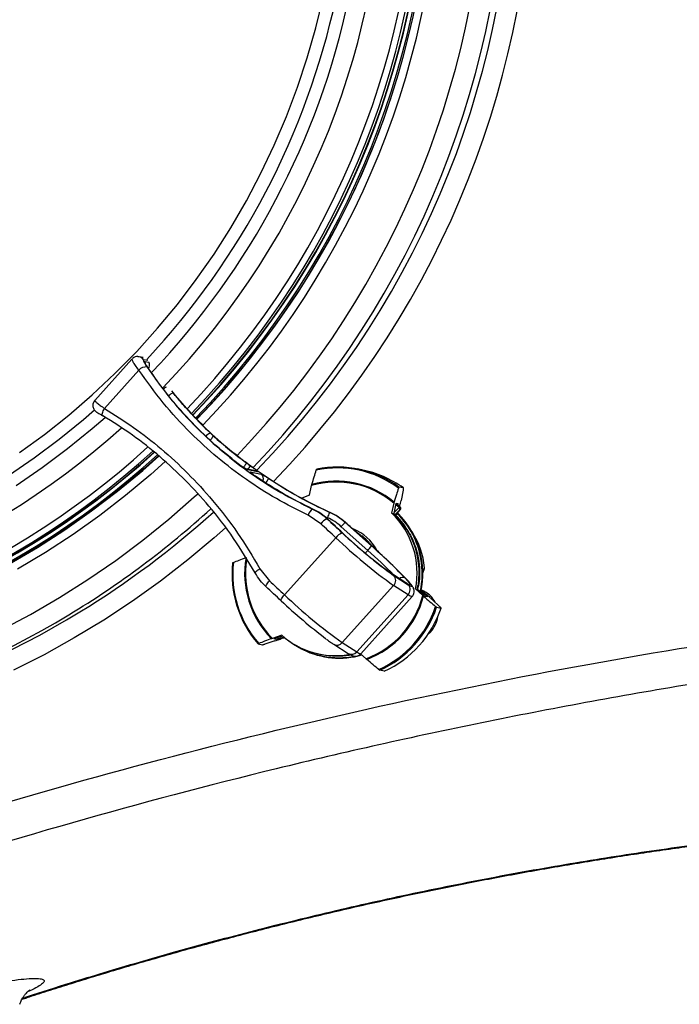
# Model space of a CAD drawing. Units: millimetres. Extents: x 1733 to 7698, y 471 to 4973.
# Drawn here: x 4372 to 4552, y 713 to 981 of the extents above; entities that cross this region are included whole.
import ezdxf

# ---------------------------------------------------------------- set-up
doc = ezdxf.new("R2010")
doc.units = ezdxf.units.MM

msp = doc.modelspace()

# ---------------------------------------------------------------- linework, layer by layer
at = {"color": 7, "linetype": 'Continuous', "lineweight": 25}
for p, q in [((4404.46, 889.2), (4404.41, 889.21)), ((4405.61, 888.98), (4404.46, 889.2)), ((4402.54, 888.55), (4392.41, 877.27)), ((4406.02, 887.91), (4407.11, 887.7)), ((4395.03, 875.1), (4404.43, 885.57)), ((4417.92, 874.59), (4417.64, 874.88)), ((4424.28, 868.12), (4422.14, 870.19)), ((4423.86, 868.4), (4424.71, 867.61)), ((4426.8, 865.86), (4424.28, 868.12)), ((4433.97, 860.15), (4433.42, 860.56)), ((4436.18, 858.06), (4433.5, 858.58)), ((4436.75, 857.82), (4434.08, 858.33)), ((4434.77, 857.78), (4437.73, 857.21)), ((4465.14, 858.36), (4463.9, 858.59)), ((4450.92, 851.46), (4451.5, 854.12)), ((4450.92, 851.46), (4448.82, 850.61)), ((4476.51, 853.4), (4475.28, 853.64)), ((4476.48, 852.85), (4475.86, 850.02)), ((4473.89, 849.24), (4473.31, 846.58)), ((4474.37, 848.72), (4473.88, 846.47)), ((4474.51, 849.1), (4475.55, 848.19)), ((4475.66, 848.21), (4474.54, 849.19)), ((4474.57, 849.26), (4475.09, 849.16)), ((4453.99, 843.65), (4450.52, 846)), ((4451.78, 847.66), (4451.87, 847.64)), ((4456.46, 846.76), (4456.55, 846.74)), ((4473.31, 846.58), (4473.88, 846.47)), ((4474.38, 846.29), (4474.85, 846.69)), ((4474.98, 846.77), (4475.05, 846.79)), ((4475.05, 846.44), (4474.99, 846.43)), ((4475.05, 846.79), (4475.7, 847.51)), ((4475.05, 846.79), (4475.7, 847.5)), ((4475.06, 846.43), (4475.05, 846.44)), ((4475.55, 848.19), (4475.66, 848.21)), ((4475.7, 847.5), (4475.58, 847.48)), ((4475.66, 848.21), (4475.67, 848.21)), ((4455.82, 844.97), (4455.73, 844.99)), ((4460.59, 844.06), (4467.82, 837.6)), ((4460.68, 844.04), (4460.59, 844.06)), ((4460.79, 843.95), (4460.68, 844.05)), ((4460.68, 844.04), (4460.68, 844.05)), ((4460.79, 843.94), (4460.68, 844.04)), ((4460.79, 843.94), (4460.79, 843.95)), ((4466.81, 836.4), (4459.57, 842.85)), ((4444.12, 824.26), (4458.1, 839.83)), ((4437.4, 831.39), (4440.01, 828.08)), ((4477.3, 827.49), (4473.38, 830.02)), ((4473.57, 829.87), (4473.38, 830.02)), ((4477.48, 827.34), (4473.57, 829.87)), ((4482.26, 831.66), (4482.25, 831.66)), ((4473.92, 829.53), (4477.84, 826.99)), ((4459.86, 811.24), (4473.84, 826.8)), ((4477.77, 824.27), (4473.84, 826.8)), ((4479.8, 825.88), (4481.78, 824.06)), ((4479.8, 825.88), (4480.37, 825.77)), ((4480.37, 825.77), (4482.04, 824.23)), ((4481.47, 825.25), (4482.73, 824.1)), ((4463.79, 808.7), (4477.77, 824.27)), ((4464.93, 808.22), (4478.91, 823.78)), ((4483.06, 823.73), (4482.54, 823.83)), ((4484.34, 822.96), (4486.46, 821.02)), ((4485.54, 820.9), (4486.77, 820.67)), ((4436.91, 810.91), (4438.14, 810.67)), ((4441.46, 811.71), (4438.74, 810.83)), ((4443.36, 813.23), (4440.81, 812.4)), ((4441.83, 812.13), (4441.31, 812.23)), ((4441.83, 812.13), (4441.61, 812.35)), ((4443.61, 813.02), (4441.76, 812.42)), ((4443.91, 812.76), (4442.44, 812.29)), ((4459.86, 811.24), (4463.79, 808.7)), ((4449.08, 809.35), (4449.13, 809.32)), ((4457.52, 810.8), (4461.45, 808.26)), ((4466.32, 806.84), (4464.85, 808.18)), ((4453.8, 808.09), (4454.36, 807.98)), ((4464.43, 807.8), (4465.08, 807.98)), ((4471.31, 803.45), (4470.08, 803.68))]:
    msp.add_line(p, q, dxfattribs=at)
at = {"color": 8, "linetype": 'Continuous', "lineweight": 25}
for p, q in [((4406.88, 888.14), (4405.72, 888.36)), ((4407.11, 887.7), (4407.23, 887.62)), ((4413.33, 879.9), (4413.77, 879.35)), ((4475.34, 848.04), (4474.44, 848.83)), ((4475.58, 847.48), (4474.17, 846.11)), ((4475.05, 846.79), (4475.05, 846.79)), ((4475.7, 847.5), (4475.7, 847.51)), ((4466.13, 835.64), (4466.81, 836.4)), ((4481.82, 830.85), (4482.02, 830.85)), ((4481.88, 830.47), (4481.83, 830.47)), ((4481.83, 830.42), (4481.88, 830.47)), ((4473.84, 829.57), (4473.92, 829.53)), ((4477.48, 827.34), (4477.3, 827.49)), ((4480.23, 825.7), (4480.46, 826.83)), ((4481.47, 825.25), (4481.38, 824.84)), ((4482.66, 823.84), (4482.73, 824.1)), ((4483.86, 814.1), (4483.1, 813.33)), ((4483.86, 814.1), (4483.71, 814.25)), ((4442.18, 812.55), (4442.44, 812.29))]:
    msp.add_line(p, q, dxfattribs=at)
at = {"color": 7, "linetype": 'Continuous', "lineweight": 25, "flags": 128}
for points in [[(4371.86, 863.04), (4378.7, 868.02), (4385.33, 873.28), (4391.74, 878.81), (4397.91, 884.61), (4403.84, 890.66), (4409.52, 896.95), (4414.92, 903.48), (4420.06, 910.23), (4424.91, 917.19), (4429.47, 924.35), (4433.73, 931.69), (4437.69, 939.21), (4441.33, 946.88), (4444.65, 954.71), (4447.64, 962.66), (4450.3, 970.73), (4452.63, 978.91), (4454.62, 987.18)], [(4394.63, 873.06), (4394.52, 873.14), (4394.46, 873.29), (4394.45, 873.5), (4394.48, 873.77), (4394.56, 874.07), (4394.68, 874.4), (4394.84, 874.75), (4395.03, 875.1)], [(4369.18, 832.69), (4376.82, 837.2), (4384.28, 842.02), (4391.55, 847.13), (4398.61, 852.52), (4405.46, 858.19), (4409.88, 862.1)], [(4474.91, 846.36), (4474.68, 846.17), (4474.44, 845.97)], [(4458.1, 839.83), (4457.59, 840.31), (4457.07, 840.78), (4456.56, 841.26), (4456.04, 841.74), (4455.53, 842.22), (4455.02, 842.69), (4454.5, 843.17), (4453.99, 843.65)], [(4455.73, 844.99), (4456.24, 844.51), (4456.76, 844.03), (4457.27, 843.56), (4457.78, 843.08), (4458.29, 842.61), (4458.81, 842.13), (4459.32, 841.65), (4459.83, 841.18)], [(4459.94, 841.14), (4459.43, 841.62), (4458.91, 842.1), (4458.39, 842.58), (4457.88, 843.06), (4457.37, 843.53), (4456.85, 844.01), (4456.34, 844.49), (4455.82, 844.97)], [(4436.12, 830.23), (4436.08, 830.28), (4436.1, 830.37), (4436.19, 830.49), (4436.34, 830.64), (4436.54, 830.81), (4436.79, 831), (4437.09, 831.19), (4437.4, 831.39)], [(4439.09, 826.45), (4439.04, 826.51), (4439.03, 826.62), (4439.09, 826.79), (4439.19, 826.99), (4439.34, 827.23), (4439.53, 827.5), (4439.76, 827.79), (4440.01, 828.08)], [(4440.01, 828.08), (4440.52, 827.61), (4441.04, 827.13), (4441.55, 826.65), (4442.06, 826.17), (4442.58, 825.69), (4443.09, 825.22), (4443.61, 824.74), (4444.12, 824.26)], [(4477.84, 826.99), (4478.3, 826.72), (4478.6, 826.59), (4478.76, 826.6), (4478.76, 826.75), (4478.6, 827.04), (4478.29, 827.46), (4477.83, 827.99), (4477.24, 828.63)], [(4443.19, 822.65), (4442.67, 823.12), (4442.16, 823.6), (4441.65, 824.07), (4441.14, 824.55), (4440.63, 825.03), (4440.11, 825.5), (4439.6, 825.98), (4439.09, 826.45)], [(4443.19, 822.65), (4443.14, 822.7), (4443.14, 822.81), (4443.19, 822.97), (4443.3, 823.17), (4443.45, 823.41), (4443.64, 823.68), (4443.87, 823.97), (4444.12, 824.26)]]:
    msp.add_lwpolyline(points, dxfattribs=at)
at = {"color": 8, "linetype": 'Continuous', "lineweight": 25, "flags": 128}
for points in [[(4368.92, 856.85), (4375.92, 861.64), (4382.72, 866.71), (4389.31, 872.06), (4392.34, 874.68)], [(4370.97, 854.08), (4378.09, 858.97), (4385.02, 864.14), (4391.72, 869.6), (4395.21, 872.63)], [(4411.59, 860.58), (4407.67, 857.09), (4400.82, 851.36), (4393.76, 845.9), (4386.49, 840.72), (4379.02, 835.84), (4371.37, 831.25)], [(4435.08, 857.49), (4435.01, 857.57), (4434.77, 857.78)], [(4366.77, 814.59), (4374.87, 818.9), (4382.8, 823.51), (4390.55, 828.43), (4398.11, 833.64), (4405.46, 839.14), (4412.6, 844.92), (4419.52, 850.97), (4420.45, 851.81)], [(4473.92, 846.65), (4474.12, 846.85), (4475.34, 848.04)], [(4428.05, 842.53), (4424.94, 839.79), (4417.73, 833.77), (4410.3, 828.02), (4402.67, 822.55), (4394.84, 817.38), (4386.82, 812.51), (4378.62, 807.94), (4370.27, 803.68)], [(4478.91, 823.78), (4478.91, 823.78), (4478.72, 823.77), (4478.34, 823.93), (4477.77, 824.27)], [(4463.79, 808.7), (4464.36, 808.37), (4464.74, 808.2), (4464.93, 808.22), (4464.93, 808.22)]]:
    msp.add_lwpolyline(points, dxfattribs=at)
at = {"color": 8, "linetype": 'Continuous', "lineweight": 25}
for centre, radius, start, end in [((4258.04, 1031.18), 253.98, 316.1305, 43.6356), ((4257.46, 1031.18), 248.95, 316.0053, 43.7048), ((4255.6, 1031.18), 227.33, 316.0092, 43.4494), ((4254.46, 1031.18), 225.83, 316.2366, 43.1797), ((4253.96, 1031.18), 217.47, 316.2035, 43.1227), ((4255.66, 1031.01), 231.02, 315.9924, 0.0407), ((4255.5, 1031), 243.57, 316.1554, 0.0411), ((4256.1, 1031), 248.58, 316.2129, 0.042), ((4254.5, 1030.83), 208.31, 316.8937, 347.8011), ((4254.47, 1030.82), 211.75, 316.4288, 347.9486), ((4404.09, 887.27), 1.96, 33.651, 79.0962), ((4404.78, 887.07), 1.5, 11.1504, 33.9865), ((4416.83, 873.17), 9.2, 122.5274, 129.5141), ((4256.91, 1028.35), 213.37, 270.0398, 311.9907), ((4257.53, 1028.24), 221.56, 270.0393, 312.3582), ((4258.69, 1028.22), 223.04, 270.0391, 312.2405), ((4425.69, 864.97), 10.68, 322.3601, 328.8253), ((4433.23, 857.14), 1.46, 54.4078, 79.1456), ((4435.9, 856.63), 1.46, 54.4078, 79.1456), ((4436.86, 855.99), 1.5, 334.4453, 54.6287), ((4258.41, 1028.99), 245.52, 301.1362, 312.4253), ((4260.09, 1029.02), 245.56, 301.4892, 312.1107), ((4458.02, 830.4), 12.8, 29.1122, 67.1562), ((4478.59, 839.98), 1.31, 112.8081, 117.4122), ((4360.65, 717.01), 159.76, 44.8431, 48.3552), ((4458.43, 830.05), 24.94, 171.1808, 225.0557), ((4458.48, 830.11), 23.16, 347.5198, 10.0855), ((4481.88, 830.47), 0.00611, 265.465, 311.6018), ((4481.58, 830.8), 0.441, 342.8665, 5.9125), ((4481.81, 831.6), 0.446, 344.1696, 7.9713), ((4476.3, 827.68), 1.35, 63.5276, 130.801), ((4458.44, 812.37), 1.82, 239.8434, 321.4982), ((4462.36, 809.84), 1.82, 239.8527, 321.4978)]:
    msp.add_arc(centre, radius, start, end, dxfattribs=at)
at = {"color": 7, "linetype": 'Continuous', "lineweight": 25}
for centre, radius, start, end in [((4254.78, 1031.18), 227.34, 316.159, 43.2923), ((4255.48, 1031.18), 227.33, 316.0323, 43.4274), ((4255.72, 1031.18), 228.34, 315.9786, 43.4962), ((4256.02, 1031.01), 228.5, 315.9509, 0.0411), ((4257.12, 1030.65), 227.34, 315.8256, 341.8549), ((4406.53, 883.43), 3, 88.0424, 134.3821), ((4405.85, 886.85), 1.51, 320.0592, 33.8689), ((4415.24, 875.58), 4.04, 111.2525, 134.209), ((4425.51, 865.14), 3.65, 116.882, 141.9943), ((4420.96, 869.34), 4.13, 313.1402, 335.1899), ((4257.87, 1028.22), 223.04, 270.0393, 312.3713), ((4258.84, 1028.15), 223.97, 270.0342, 312.2699), ((4259.34, 1028.2), 224.02, 270.0387, 312.1821), ((4258.54, 1028.26), 223.08, 272.3804, 312.2595), ((4458.52, 830.84), 28.02, 53.5674, 101.8486), ((4458.59, 830.84), 28.26, 53.7879, 101.628), ((4459.81, 830.58), 28.28, 53.7944, 79.1441), ((4424.25, 864.81), 17.89, 325.356, 330.4179), ((4458.15, 830.8), 24.24, 49.5027, 105.9133), ((4458.16, 830.81), 24.49, 49.807, 105.609), ((4453.27, 845.22), 2.86, 121.5687, 164.3078), ((4432.43, 856.42), 25.89, 334.5947, 338.1061), ((4457.67, 830.31), 22.57, 348.6815, 46.1205), ((4458.23, 830.2), 22.57, 348.6815, 46.1205), ((4474.6, 846.16), 0.248, 148.6843, 231.6176), ((4458.8, 830.3), 22.14, 29.4443, 45.0434), ((4475.07, 846.56), 0.248, 148.6934, 231.7081), ((4458.8, 830.18), 22.83, 10.0337, 45.1211), ((4475.17, 846.61), 0.252, 138.2211, 225.5959), ((4458.7, 830.1), 23.06, 347.2434, 45.0605), ((4458.76, 830.09), 23.08, 347.1377, 45.0983), ((4475.78, 847.64), 0.593, 112.8699, 138.2265), ((4475.04, 847.57), 0.549, 350.2968, 57.5364), ((4475.21, 847.82), 0.504, 318.207, 47.3801), ((4475.32, 847.84), 0.504, 318.2064, 47.4535), ((4475.33, 847.84), 0.5, 317.7345, 47.1447), ((4456.96, 841.58), 3.62, 109.7939, 145.1442), ((4449.13, 852.67), 14.33, 316.773, 323.0572), ((4461.19, 837.65), 3.78, 111.1156, 144.8737), ((4548.59, 934.09), 128.49, 226.3094, 234.4295), ((4545.22, 930.36), 123.42, 226.2917, 234.5093), ((4460.73, 829.66), 21.62, 5.3004, 32.9581), ((4557.43, 943.87), 143.84, 226.3283, 234.4728), ((4457.93, 830.4), 12.32, 35.8854, 53.866), ((4456.37, 846.21), 14.33, 316.773, 323.0572), ((4362.41, 718.5), 159.05, 43.9537, 48.4876), ((4372.32, 728.12), 145.3, 43.7705, 47.3991), ((4458.93, 829.95), 29.11, 173.9584, 220.8436), ((4458.85, 829.96), 28.85, 173.7419, 221.0601), ((4458.45, 830.05), 25.2, 170.0484, 224.7537), ((4481.52, 830.82), 0.502, 315.3111, 3.2057), ((4481.52, 830.82), 0.5, 315.2461, 342.8604), ((4481.76, 831.62), 0.5, 344.1602, 5.3169), ((4472.42, 828.2), 1.99, 315.403, 41.5567), ((4476.35, 825.67), 1.99, 315.403, 41.5567), ((4550.42, 936.85), 156.66, 226.804, 232.6584), ((4541.12, 925.49), 140.21, 226.2224, 234.5786), ((4457.64, 830.19), 24.91, 290.3915, 345.7556), ((4457.64, 830.19), 25.16, 290.6908, 345.4563), ((4259.3, 1027.33), 243.64, 238.3953, 301.1604), ((4260.93, 1027.5), 243.82, 270.0154, 301.5069), ((4457.91, 830.12), 28.81, 294.388, 341.7591), ((4457.98, 830.1), 29.06, 294.6047, 341.5423), ((4459.21, 829.87), 29.06, 294.6047, 341.5423), ((4457.92, 829.64), 21.93, 228.4117, 279.66), ((4458.99, 829.42), 22.38, 232.76, 286.006), ((4458.95, 829.42), 22.3, 236.3722, 281.0521), ((4459.04, 829.4), 22.39, 243.7278, 285.9448), ((4458.48, 829.52), 21.93, 259.1596, 278.8649)]:
    msp.add_arc(centre, radius, start, end, dxfattribs=at)
for centre, major_axis, ratio, start_param, end_param in [((4505.19, 954.79), (47.43, 108.94), 0.988398, 2.666596, 2.793212), ((4505.29, 954.77), (108.8, -55.96), 0.968019, 4.449527, 4.544887), ((4504.71, 954.88), (103.38, -65.2), 0.967103, 4.561132, 4.630605), ((4505.43, 954.74), (106.25, -57.2), 0.982518, 4.559867, 4.571102), ((4504.87, 954.85), (96.15, -72.77), 0.981101, 4.717571, 4.935855), ((4505.43, 954.74), (106.25, -57.2), 0.982518, 4.621382, 4.779294), ((4449.85, 832.21), (14.05, -8.08), 0.985432, 1.359428, 1.66519), ((4450.02, 832.18), (12.41, -10.39), 0.984729, 1.536799, 1.842562), ((4449.84, 832.12), (12.95, -7.02), 0.982866, 1.334701, 1.640463), ((4467.56, 829.65), (10.91, 20.63), 0.556014, 5.054204, 5.092127)]:
    msp.add_ellipse(centre, major_axis=major_axis, ratio=ratio, start_param=start_param, end_param=end_param, dxfattribs=at)
at = {"color": 8, "linetype": 'Continuous', "lineweight": 25}
for centre, major_axis, ratio, start_param, end_param in [((4505.41, 954.65), (107.39, -58.21), 0.982866, 4.770791, 4.782056), ((4478.97, 819.02), (0, 7), 0.991369, 5.50027, 5.927806), ((4478.95, 819.05), (0, 7), 0.99152, 5.186822, 5.495305), ((4478.95, 819.05), (0, 7), 0.99152, 3.927029, 4.600393)]:
    msp.add_ellipse(centre, major_axis=major_axis, ratio=ratio, start_param=start_param, end_param=end_param, dxfattribs=at)
at = {"color": 7, "linetype": 'Continuous', "lineweight": 25}
for points, knots in [([(4404.41, 889.18), (4404.32, 889.2), (4404.01, 889.28), (4403.42, 889.16), (4402.86, 888.9), (4402.63, 888.62), (4402.56, 888.53)], [0, 0, 0, 0, 0.134642, 0.478729, 0.837353, 1, 1, 1, 1]), ([(4405.72, 888.36), (4405.68, 888.34), (4405.61, 888.3), (4405.78, 887.87), (4406.11, 887.23), (4406.46, 886.69), (4406.63, 886.42)], [0, 0, 0, 0, 0.255465, 0.502583, 0.751953, 1, 1, 1, 1]), ([(4406.75, 886.39), (4406.61, 886.6), (4406.34, 887.02), (4406.07, 887.52), (4405.94, 887.86), (4405.99, 887.89), (4406.02, 887.91)], [0, 0, 0, 0, 0.2473383, 0.4956934, 0.7412799, 1, 1, 1, 1]), ([(4406.78, 886.35), (4406.78, 886.37), (4406.63, 886.58), (4406.43, 886.91), (4406.26, 887.21), (4406.2, 887.34), (4406.2, 887.35), (4406.2, 887.35)], [0, 0, 0, 0, 0.025051, 0.429022, 0.721082, 0.912996, 1, 1, 1, 1]), ([(4406.63, 886.42), (4408.71, 883.48), (4412.9, 877.57), (4419.94, 869.89), (4427.26, 863.15), (4434.84, 857.32), (4442.99, 852.05), (4448.85, 849.12), (4451.78, 847.66)], [0, 0, 0, 0, 0.180909, 0.363456, 0.520281, 0.677105, 0.838553, 1, 1, 1, 1]), ([(4431.47, 860.02), (4429.14, 861.9), (4424.46, 865.65), (4418.04, 872.02), (4412.03, 878.88), (4408.51, 883.88), (4406.75, 886.39)], [0, 0, 0, 0, 0.246079, 0.493687, 0.746039, 1, 1, 1, 1]), ([(4450.52, 846), (4447.62, 847.45), (4441.81, 850.35), (4433.56, 855.65), (4425.72, 861.64), (4418.12, 868.61), (4410.86, 876.52), (4406.58, 882.54), (4404.43, 885.57)], [0, 0, 0, 0, 0.156843, 0.313688, 0.475139, 0.636594, 0.817478, 1, 1, 1, 1]), ([(4417.64, 874.88), (4417.59, 874.93), (4416.6, 875.98), (4415.31, 877.53), (4414.07, 879.04), (4413.71, 879.48)], [0, 0, 0, 0, 0.036485, 0.720674, 1, 1, 1, 1]), ([(4417.51, 874.98), (4417.03, 875.53), (4415.76, 876.95), (4414.53, 878.43), (4413.77, 879.35)], [0, 0, 0, 0, 0.379659, 1, 1, 1, 1]), ([(4392.42, 877.26), (4392.39, 877.24), (4392.18, 877.06), (4391.96, 876.57), (4391.85, 875.93), (4391.94, 875.37), (4392.13, 874.94), (4392.35, 874.62), (4392.56, 874.41), (4392.74, 874.25), (4393.02, 874.05), (4393.47, 873.76), (4394.07, 873.39), (4394.48, 873.14), (4394.62, 873.06)], [0, 0, 0, 0, 0.0179423, 0.1269613, 0.2271245, 0.3086661, 0.3784532, 0.4381955, 0.4877256, 0.5349737, 0.6083165, 0.7790012, 0.9262733, 1, 1, 1, 1]), ([(4436.12, 830.23), (4434.22, 833.41), (4430.4, 839.8), (4423.94, 848.17), (4417.19, 855.57), (4410.21, 862.04), (4402.72, 867.98), (4397.33, 871.36), (4394.63, 873.06)], [0, 0, 0, 0, 0.180754, 0.363236, 0.519617, 0.677091, 0.837969, 1, 1, 1, 1]), ([(4395.03, 875.1), (4397.7, 873.43), (4403.04, 870.07), (4410.63, 864.11), (4417.86, 857.47), (4424.86, 849.81), (4431.54, 841.18), (4435.44, 834.67), (4437.4, 831.39)], [0, 0, 0, 0, 0.156436, 0.313917, 0.47474, 0.636738, 0.817513, 1, 1, 1, 1]), ([(4422.14, 870.19), (4420.58, 871.76), (4419.02, 873.34), (4417.52, 874.98), (4417.51, 874.98)], [0, 0, 0, 0, 0.99661, 1, 1, 1, 1]), ([(4417.51, 874.98), (4417.52, 874.98), (4417.65, 874.85), (4417.76, 874.69), (4417.87, 874.55)], [0, 0, 0, 0, 0.035114, 1, 1, 1, 1]), ([(4417.51, 874.98), (4417.52, 874.98), (4417.56, 874.93), (4417.64, 874.85), (4417.77, 874.72), (4417.85, 874.63), (4417.9, 874.58)], [0, 0, 0, 0, 0.0368425, 0.3456767, 0.622352, 1, 1, 1, 1]), ([(4422.15, 870.19), (4422.02, 870.32), (4420.56, 871.74), (4419.17, 873.23), (4417.91, 874.59)], [0, 0, 0, 0, 0.091707, 1, 1, 1, 1]), ([(4433.72, 858.51), (4433.72, 858.51), (4433.71, 858.52), (4433.59, 858.58), (4433.33, 858.73), (4432.87, 859.02), (4432.26, 859.45), (4431.73, 859.83), (4431.47, 860.03), (4431.41, 860.08)], [0, 0, 0, 0, 0.0556442, 0.1522917, 0.2923261, 0.4843694, 0.7033258, 0.9333241, 1, 1, 1, 1]), ([(4434.08, 858.33), (4434.01, 858.35), (4433.88, 858.4), (4433.42, 858.67), (4432.83, 859.05), (4432.15, 859.52), (4431.7, 859.85), (4431.47, 860.02)], [0, 0, 0, 0, 0.199447, 0.398379, 0.596743, 0.795477, 1, 1, 1, 1]), ([(4433.74, 860.25), (4433.74, 860.25), (4433.74, 860.24), (4433.72, 860.19), (4433.63, 860.02), (4433.44, 859.72), (4433.18, 859.34), (4432.98, 859.07), (4432.87, 858.93)], [0, 0, 0, 0, 0.011292, 0.130953, 0.348411, 0.56567, 0.782833, 1, 1, 1, 1]), ([(4434.82, 859.45), (4435.05, 859.28), (4435.5, 858.94), (4436.1, 858.48), (4436.55, 858.11), (4436.79, 857.87), (4436.81, 857.81), (4436.76, 857.81), (4436.75, 857.82)], [0, 0, 0, 0, 0.193546, 0.387363, 0.581399, 0.775082, 0.968143, 1, 1, 1, 1]), ([(4436.19, 856.6), (4435.97, 856.76), (4435.53, 857.06), (4435.05, 857.44), (4434.76, 857.7), (4434.71, 857.79), (4434.76, 857.78), (4434.77, 857.78)], [0, 0, 0, 0, 0.23188, 0.464555, 0.697109, 0.92831, 1, 1, 1, 1]), ([(4436.21, 856.59), (4436.21, 856.6), (4435.98, 856.75), (4435.59, 857.03), (4435.22, 857.31), (4435.06, 857.46), (4435.04, 857.47), (4435.04, 857.47)], [0, 0, 0, 0, 0.0059256, 0.3722398, 0.6820749, 0.8875109, 1, 1, 1, 1]), ([(4451.87, 847.64), (4449.17, 848.97), (4443.75, 851.65), (4438.72, 854.95), (4436.19, 856.6)], [0, 0, 0, 0, 0.498422, 1, 1, 1, 1]), ([(4437.73, 857.21), (4437.79, 857.19), (4437.93, 857.14), (4438.39, 856.88), (4439, 856.51), (4439.5, 856.18), (4439.77, 856), (4439.8, 855.98)], [0, 0, 0, 0, 0.240716, 0.48076, 0.721248, 0.96305, 1, 1, 1, 1]), ([(4451.57, 854.39), (4451.78, 855.08), (4452.18, 856.37), (4452.58, 857.66), (4452.76, 858.26)], [0, 0, 0, 0, 0.533647, 1, 1, 1, 1]), ([(4452.76, 858.26), (4452.77, 858.27), (4452.78, 858.33), (4452.82, 858.41), (4452.85, 858.49), (4452.88, 858.52), (4452.89, 858.52), (4452.89, 858.52)], [0, 0, 0, 0, 0.035405, 0.39771, 0.624212, 0.914579, 1, 1, 1, 1]), ([(4451.5, 854.12), (4451.51, 854.14), (4451.53, 854.24), (4451.55, 854.33), (4451.57, 854.39), (4451.57, 854.39)], [0, 0, 0, 0, 0.286323, 0.995837, 1, 1, 1, 1]), ([(4475.15, 853.38), (4474.97, 852.78), (4474.57, 851.5), (4474.17, 850.2), (4473.96, 849.51)], [0, 0, 0, 0, 0.466353, 1, 1, 1, 1]), ([(4475.28, 853.64), (4475.28, 853.64), (4475.27, 853.64), (4475.26, 853.63), (4475.22, 853.57), (4475.19, 853.5), (4475.17, 853.42), (4475.15, 853.38)], [0, 0, 0, 0, 0.021436, 0.310687, 0.446311, 0.770043, 1, 1, 1, 1]), ([(4476.48, 852.85), (4476.49, 852.9), (4476.51, 853.01), (4476.53, 853.17), (4476.54, 853.29), (4476.54, 853.37), (4476.52, 853.4), (4476.52, 853.4), (4476.51, 853.4)], [0, 0, 0, 0, 0.1940152, 0.4119709, 0.6304695, 0.7876092, 0.9766694, 1, 1, 1, 1]), ([(4473.96, 849.51), (4473.95, 849.45), (4473.92, 849.37), (4473.9, 849.27), (4473.89, 849.24)], [0, 0, 0, 0, 0.635842, 1, 1, 1, 1]), ([(4474.57, 849.26), (4474.57, 849.26), (4474.56, 849.26), (4474.54, 849.25), (4474.51, 849.2), (4474.48, 849.12), (4474.43, 848.97), (4474.39, 848.84), (4474.37, 848.75), (4474.37, 848.72)], [0, 0, 0, 0, 0.014365, 0.194384, 0.264478, 0.472583, 0.679975, 0.906716, 1, 1, 1, 1]), ([(4475.05, 848.59), (4475.06, 848.65), (4475.09, 848.78), (4475.11, 848.95), (4475.12, 849.07), (4475.11, 849.14), (4475.1, 849.16), (4475.09, 849.16)], [0, 0, 0, 0, 0.224598, 0.481177, 0.654007, 0.840278, 1, 1, 1, 1]), ([(4475.45, 848.33), (4475.49, 848.48), (4475.57, 848.78), (4475.71, 849.35), (4475.81, 849.76), (4475.86, 850.02)], [0, 0, 0, 0, 0.277894, 0.549967, 1, 1, 1, 1]), ([(4451.78, 847.66), (4452.48, 847.29), (4453.9, 846.56), (4455.12, 845.52), (4455.73, 844.99)], [0, 0, 0, 0, 0.494154, 1, 1, 1, 1]), ([(4455.82, 844.97), (4455.22, 845.49), (4454, 846.53), (4452.59, 847.27), (4451.87, 847.64)], [0, 0, 0, 0, 0.494144, 1, 1, 1, 1]), ([(4474.07, 845.98), (4474.11, 846.02), (4474.19, 846.1), (4474.3, 846.22), (4474.36, 846.27), (4474.38, 846.29)], [0, 0, 0, 0, 0.336212, 0.672409, 1, 1, 1, 1]), ([(4474.85, 846.69), (4474.89, 846.72), (4474.95, 846.76), (4474.97, 846.77), (4474.98, 846.77)], [0, 0, 0, 0, 0.644239, 1, 1, 1, 1]), ([(4474.99, 846.43), (4474.99, 846.42), (4474.97, 846.42), (4474.94, 846.38), (4474.91, 846.36)], [0, 0, 0, 0, 0.355691, 1, 1, 1, 1]), ([(4475.06, 846.44), (4475.05, 846.44), (4475.02, 846.47), (4474.99, 846.54), (4474.98, 846.64), (4475, 846.73), (4475.04, 846.77), (4475.05, 846.79)], [0, 0, 0, 0, 0.087742, 0.341259, 0.580936, 0.809132, 1, 1, 1, 1]), ([(4475.05, 846.44), (4475.03, 846.46), (4475, 846.5), (4474.97, 846.58), (4474.98, 846.67), (4475.01, 846.74), (4475.04, 846.77), (4475.05, 846.79)], [0, 0, 0, 0, 0.218329, 0.437489, 0.657092, 0.876271, 1, 1, 1, 1]), ([(4465.99, 839.53), (4465.98, 839.53), (4465.05, 840.3), (4463.37, 841.68), (4461.58, 843.24), (4460.79, 843.94)], [0, 0, 0, 0, 0.002896, 0.558294, 1, 1, 1, 1]), ([(4465.99, 839.53), (4465.98, 839.53), (4465.94, 839.56), (4465.81, 839.69), (4465.67, 839.8), (4465.57, 839.88)], [0, 0, 0, 0, 0.047822, 0.269836, 1, 1, 1, 1]), ([(4467.61, 837.97), (4467.5, 838.07), (4467.06, 838.5), (4466.52, 839.01), (4466.09, 839.43), (4465.99, 839.52), (4465.99, 839.53)], [0, 0, 0, 0, 0.192477, 0.819408, 0.991284, 1, 1, 1, 1]), ([(4470.67, 835.07), (4470.02, 835.68), (4468.99, 836.65), (4467.99, 837.61), (4467.61, 837.97)], [0, 0, 0, 0, 0.622197, 1, 1, 1, 1]), ([(4429.98, 833.01), (4429.98, 833.01), (4429.98, 833.01), (4429.98, 833.02), (4430.01, 833.04), (4430.07, 833.07), (4430.14, 833.09), (4430.17, 833.11)], [0, 0, 0, 0, 0.021436, 0.310687, 0.446311, 0.770043, 1, 1, 1, 1]), ([(4430.17, 833.11), (4430.71, 833.31), (4431.85, 833.74), (4433.01, 834.18), (4433.63, 834.41)], [0, 0, 0, 0, 0.4663527, 1, 1, 1, 1]), ([(4439.09, 826.45), (4438.53, 827.02), (4437.4, 828.16), (4436.55, 829.53), (4436.12, 830.23)], [0, 0, 0, 0, 0.494152, 1, 1, 1, 1]), ([(4482, 830.67), (4482.02, 830.74), (4482.11, 831.01), (4482.18, 831.28), (4482.24, 831.48)], [0, 0, 0, 0, 0.247279, 1, 1, 1, 1]), ([(4476.9, 828.89), (4477.28, 828.48), (4478.04, 827.66), (4478.44, 827.01), (4478.28, 826.87), (4477.73, 827.19), (4477.48, 827.34)], [0, 0, 0, 0, 0.2588136, 0.517632, 0.7763479, 1, 1, 1, 1]), ([(4477.65, 827.28), (4477.65, 827.28), (4477.67, 827.28), (4477.55, 827.33), (4477.38, 827.44), (4477.29, 827.5)], [0, 0, 0, 0, 0.074384, 0.517906, 1, 1, 1, 1]), ([(4478.89, 823.81), (4478.96, 823.87), (4479.21, 824.1), (4479.41, 824.64), (4479.47, 825.26), (4479.37, 825.78), (4479.21, 826.2), (4478.98, 826.6), (4478.63, 827.09), (4478.11, 827.72), (4477.6, 828.27), (4477.36, 828.52)], [0, 0, 0, 0, 0.035806, 0.130785, 0.210722, 0.286353, 0.36686, 0.466126, 0.619701, 0.824914, 1, 1, 1, 1]), ([(4481.13, 825.63), (4481.13, 825.63), (4481.12, 825.62), (4481.13, 825.6), (4481.18, 825.54), (4481.25, 825.46), (4481.35, 825.37), (4481.42, 825.3), (4481.47, 825.25)], [0, 0, 0, 0, 0.094201, 0.264442, 0.442492, 0.641195, 0.748206, 1, 1, 1, 1]), ([(4481.69, 825.32), (4481.65, 825.34), (4481.57, 825.41), (4481.46, 825.5), (4481.37, 825.57), (4481.34, 825.58), (4481.33, 825.59)], [0, 0, 0, 0, 0.209962, 0.490076, 0.771525, 1, 1, 1, 1]), ([(4482.89, 824.26), (4482.74, 824.4), (4482.34, 824.75), (4481.93, 825.1), (4481.69, 825.32)], [0, 0, 0, 0, 0.380231, 1, 1, 1, 1]), ([(4481.78, 824.06), (4481.81, 824.03), (4481.88, 823.97), (4481.95, 823.91), (4482, 823.87)], [0, 0, 0, 0, 0.363818, 1, 1, 1, 1]), ([(4482, 823.87), (4482.58, 823.37), (4483.67, 822.45), (4484.76, 821.53), (4485.27, 821.1)], [0, 0, 0, 0, 0.533616, 1, 1, 1, 1]), ([(4482.04, 824.23), (4482.09, 824.19), (4482.19, 824.1), (4482.33, 823.98), (4482.43, 823.9), (4482.5, 823.85), (4482.53, 823.84), (4482.54, 823.83)], [0, 0, 0, 0, 0.2255147, 0.4820583, 0.6547572, 0.8409772, 1, 1, 1, 1]), ([(4483.06, 823.73), (4483.06, 823.73), (4483.07, 823.74), (4483.05, 823.77), (4483.01, 823.82), (4482.94, 823.89), (4482.83, 824), (4482.76, 824.07), (4482.73, 824.1)], [0, 0, 0, 0, 0.147508, 0.326404, 0.397438, 0.621333, 0.844483, 1, 1, 1, 1]), ([(4484.34, 822.96), (4484.15, 823.14), (4483.84, 823.42), (4483.35, 823.86), (4483.06, 824.12), (4482.89, 824.26)], [0, 0, 0, 0, 0.405812, 0.650711, 1, 1, 1, 1]), ([(4485.27, 821.1), (4485.27, 821.1), (4485.32, 821.06), (4485.39, 821), (4485.48, 820.94), (4485.52, 820.91), (4485.54, 820.9), (4485.54, 820.9)], [0, 0, 0, 0, 0.002087, 0.366394, 0.597103, 0.888173, 1, 1, 1, 1]), ([(4486.77, 820.67), (4486.78, 820.67), (4486.79, 820.67), (4486.77, 820.7), (4486.71, 820.77), (4486.61, 820.87), (4486.52, 820.96), (4486.46, 821.01), (4486.46, 821.02)], [0, 0, 0, 0, 0.131162, 0.3015, 0.514133, 0.726232, 0.952466, 1, 1, 1, 1]), ([(4437.1, 811.01), (4437.09, 811.01), (4437.04, 810.99), (4436.97, 810.96), (4436.91, 810.93), (4436.9, 810.91), (4436.91, 810.91), (4436.91, 810.91)], [0, 0, 0, 0, 0.0354053, 0.3977102, 0.6242116, 0.9145795, 1, 1, 1, 1]), ([(4440.55, 812.31), (4439.93, 812.08), (4438.78, 811.64), (4437.63, 811.21), (4437.1, 811.01)], [0, 0, 0, 0, 0.533647, 1, 1, 1, 1]), ([(4440.81, 812.4), (4440.78, 812.39), (4440.69, 812.36), (4440.6, 812.33), (4440.55, 812.31), (4440.55, 812.31)], [0, 0, 0, 0, 0.286323, 0.995837, 1, 1, 1, 1]), ([(4441.76, 812.42), (4441.7, 812.4), (4441.58, 812.36), (4441.43, 812.3), (4441.34, 812.26), (4441.3, 812.24), (4441.3, 812.23), (4441.31, 812.23)], [0, 0, 0, 0, 0.2245978, 0.4811766, 0.6540075, 0.8402778, 1, 1, 1, 1]), ([(4441.46, 811.71), (4441.71, 811.8), (4442.11, 811.93), (4442.7, 812.13), (4443.03, 812.25), (4443.23, 812.32)], [0, 0, 0, 0, 0.404753, 0.649452, 1, 1, 1, 1]), ([(4441.83, 812.13), (4441.83, 812.13), (4441.84, 812.13), (4441.87, 812.13), (4441.94, 812.14), (4442.03, 812.16), (4442.19, 812.21), (4442.34, 812.25), (4442.42, 812.28), (4442.44, 812.29)], [0, 0, 0, 0, 0.014365, 0.194384, 0.264478, 0.472583, 0.679975, 0.906716, 1, 1, 1, 1]), ([(4443.23, 812.32), (4443.4, 812.38), (4443.73, 812.49), (4444.05, 812.61), (4444.2, 812.66)], [0, 0, 0, 0, 0.540766, 1, 1, 1, 1]), ([(4455.55, 812.17), (4455.93, 811.89), (4456.65, 811.37), (4457.24, 810.98), (4457.52, 810.8)], [0, 0, 0, 0, 0.533922, 1, 1, 1, 1]), ([(4327.1, 754.8), (4363.85, 766.8), (4400.94, 777.36), (4475.8, 795.63), (4513.57, 803.34), (4551.69, 809.62)], [0, 0, 0, 0, 0.5, 0.5, 1, 1, 1, 1]), ([(4438.14, 810.67), (4438.15, 810.67), (4438.17, 810.67), (4438.24, 810.69), (4438.36, 810.71), (4438.52, 810.76), (4438.65, 810.8), (4438.72, 810.82), (4438.74, 810.83)], [0, 0, 0, 0, 0.123817, 0.292161, 0.503988, 0.715281, 0.940622, 1, 1, 1, 1]), ([(4461.45, 808.26), (4461.58, 808.18), (4461.87, 807.99), (4462.27, 807.78), (4462.72, 807.61), (4463.28, 807.51), (4463.92, 807.57), (4464.53, 807.8), (4464.8, 808.11), (4464.9, 808.23)], [0, 0, 0, 0, 0.157441, 0.356409, 0.518697, 0.640617, 0.77003, 0.90938, 1, 1, 1, 1]), ([(4466.53, 806.65), (4466.49, 806.69), (4466.41, 806.75), (4466.34, 806.81), (4466.32, 806.84)], [0, 0, 0, 0, 0.636632, 1, 1, 1, 1]), ([(4469.81, 803.88), (4469.3, 804.31), (4468.21, 805.23), (4467.12, 806.15), (4466.53, 806.65)], [0, 0, 0, 0, 0.466384, 1, 1, 1, 1]), ([(4470.08, 803.68), (4470.07, 803.68), (4470.06, 803.69), (4470.03, 803.7), (4469.97, 803.75), (4469.9, 803.8), (4469.83, 803.86), (4469.81, 803.88)], [0, 0, 0, 0, 0.055167, 0.343571, 0.478859, 0.805289, 1, 1, 1, 1]), ([(4554.44, 799.82), (4535.54, 796.7), (4516.69, 793.22), (4488.54, 787.47), (4479.17, 785.46), (4460.48, 781.27), (4451.15, 779.09), (4404.62, 767.72), (4367.78, 757.23), (4331.33, 745.32)], [0, 0, 0, 0, 0.25, 0.25, 0.375, 0.375, 0.5, 0.5, 1, 1, 1, 1]), ([(4372.58, 713.98), (4373.02, 714.13), (4375.26, 714.87), (4379.51, 716.24), (4385.33, 718.08), (4391.36, 719.96), (4397.57, 721.84), (4403.93, 723.72), (4410.42, 725.6), (4416.98, 727.45), (4423.6, 729.26), (4430.3, 731.04), (4437.12, 732.81), (4444.09, 734.57), (4451.18, 736.31), (4458.34, 738.01), (4465.55, 739.67), (4472.77, 741.28), (4479.97, 742.83), (4487.14, 744.32), (4494.3, 745.74), (4501.48, 747.12), (4508.72, 748.46), (4515.98, 749.75), (4523.24, 750.99), (4530.46, 752.17), (4537.6, 753.29), (4544.63, 754.33), (4551.51, 755.31), (4558.27, 756.22), (4565.02, 757.08), (4571.77, 757.9), (4578.49, 758.66), (4585.03, 759.37), (4591.33, 760), (4597.51, 760.58), (4603.57, 761.11), (4609.55, 761.6), (4615.36, 762.03), (4621.02, 762.42), (4626.51, 762.77), (4631.79, 763.07), (4636.84, 763.33), (4641.66, 763.54), (4646.25, 763.73), (4650.6, 763.87), (4654.69, 763.99), (4658.52, 764.08), (4662.07, 764.14), (4665.34, 764.18), (4668.19, 764.2), (4670.71, 764.2), (4672.83, 764.2), (4674.64, 764.18), (4676.02, 764.16), (4677, 764.14), (4677.62, 764.13), (4677.95, 764.11), (4677.94, 764.11), (4677.94, 764.11)], [0, 0, 0, 0, 0.004757, 0.023913, 0.043127, 0.062359, 0.081551, 0.10066, 0.119642, 0.13846, 0.15679, 0.17491, 0.193171, 0.211514, 0.229884, 0.248209, 0.266433, 0.284501, 0.302365, 0.320001, 0.337488, 0.355044, 0.372753, 0.390562, 0.408416, 0.426252, 0.444008, 0.461631, 0.479075, 0.49631, 0.513728, 0.531816, 0.549981, 0.568046, 0.585856, 0.603391, 0.621679, 0.639947, 0.658343, 0.676922, 0.695706, 0.714489, 0.733268, 0.752123, 0.771048, 0.790039, 0.80909, 0.82819, 0.847327, 0.866487, 0.885646, 0.902153, 0.919589, 0.936574, 0.952995, 0.967097, 0.98037, 0.992734, 1, 1, 1, 1]), ([(4371.96, 712.6), (4372.04, 712.84), (4372.27, 713.5), (4372.76, 714.36), (4373.31, 715.15), (4373.82, 715.72), (4374.24, 716.13), (4374.56, 716.4), (4374.74, 716.53), (4374.75, 716.53), (4374.75, 716.53)], [0, 0, 0, 0, 0.06872, 0.190052, 0.306619, 0.427164, 0.556473, 0.700306, 0.864567, 1, 1, 1, 1])]:
    msp.add_open_spline(points, degree=3, knots=knots, dxfattribs=at)
at = {"color": 8, "linetype": 'Continuous', "lineweight": 25}
for points, knots in [([(4404.43, 885.57), (4404.1, 885.99), (4403.45, 886.83), (4402.81, 887.81), (4402.49, 888.42), (4402.56, 888.48), (4402.59, 888.5)], [0, 0, 0, 0, 0.276417, 0.554038, 0.829084, 1, 1, 1, 1]), ([(4392.46, 877.23), (4392.44, 877.21), (4392.38, 877.19), (4392.79, 876.81), (4393.6, 876.15), (4394.45, 875.52), (4394.95, 875.16), (4395.03, 875.1)], [0, 0, 0, 0, 0.151559, 0.414609, 0.679747, 0.950676, 1, 1, 1, 1]), ([(4478.08, 841.18), (4478.32, 840.74), (4479.03, 839.41), (4479.96, 837.04), (4480.69, 834.07), (4480.97, 831.01), (4480.94, 828.17), (4480.5, 826.43), (4480.31, 825.68)], [0, 0, 0, 0, 0.094231, 0.28303, 0.475528, 0.664332, 0.856859, 1, 1, 1, 1]), ([(4465.42, 840), (4465.45, 839.98), (4465.61, 839.87), (4465.78, 839.71), (4465.93, 839.58), (4465.97, 839.54), (4465.98, 839.53), (4465.99, 839.53)], [0, 0, 0, 0, 0.163577, 0.775221, 0.92811, 0.964321, 1, 1, 1, 1]), ([(4483.87, 823.98), (4483.84, 823.95), (4483.74, 823.85), (4483.63, 823.75), (4483.56, 823.68), (4483.56, 823.67)], [0, 0, 0, 0, 0.2904098, 0.9639761, 1, 1, 1, 1]), ([(4372.74, 714.28), (4373.18, 714.43), (4377.26, 715.79), (4384.71, 718.14), (4394.92, 721.28), (4404.52, 724.13), (4414.57, 727), (4425.07, 729.88), (4435.99, 732.76), (4447.05, 735.53), (4458.19, 738.2), (4469.36, 740.74), (4480.81, 743.22), (4492.52, 745.61), (4504.44, 747.9), (4516.13, 750), (4527.54, 751.92), (4538.64, 753.66), (4549.74, 755.28), (4560.79, 756.77), (4571.73, 758.12), (4582.27, 759.3), (4592.36, 760.33), (4602, 761.21), (4611.37, 761.98), (4620.42, 762.63), (4629.13, 763.18), (4637.37, 763.62), (4645.11, 763.96), (4652.35, 764.22), (4659.13, 764.41), (4665.44, 764.53), (4671.24, 764.59), (4676.49, 764.6), (4681.17, 764.57), (4685.28, 764.5), (4688.83, 764.41), (4691.8, 764.29), (4694.18, 764.15), (4696.02, 763.99), (4697.26, 763.82), (4697.43, 763.69), (4697.51, 763.62)], [0, 0, 0, 0, 0.004055, 0.037242, 0.061994, 0.086764, 0.111514, 0.137067, 0.162645, 0.188196, 0.212708, 0.237244, 0.261755, 0.287218, 0.31271, 0.338173, 0.362196, 0.386244, 0.410268, 0.435217, 0.460193, 0.485143, 0.509245, 0.533369, 0.557472, 0.582361, 0.607273, 0.632164, 0.657019, 0.681893, 0.706749, 0.732275, 0.75782, 0.783347, 0.809029, 0.834728, 0.86041, 0.886701, 0.913009, 0.9393, 0.9696, 1, 1, 1, 1]), ([(4341.21, 713.36), (4343.65, 713.94), (4348.54, 715.11), (4355.06, 716.52), (4360.82, 717.66), (4365.74, 718.53), (4369.85, 719.14), (4373.22, 719.53), (4375.83, 719.69), (4377.63, 719.62), (4378.6, 719.33), (4378.75, 718.82), (4378.06, 718.09), (4376.58, 717.16), (4374.92, 716.37), (4374.1, 715.99)], [0, 0, 0, 0, 0.079752, 0.159666, 0.239415, 0.314777, 0.39042, 0.466063, 0.541426, 0.617852, 0.694566, 0.771283, 0.847714, 0.925404, 1, 1, 1, 1])]:
    msp.add_open_spline(points, degree=3, knots=knots, dxfattribs=at)
at = {"color": 7, "linetype": 'Continuous', "lineweight": 25}
msp.add_open_spline([(4551.69, 809.62), (4561.98, 810.95), (4572.33, 812.12), (4582.75, 813.12)], degree=3, dxfattribs=at)

doc.saveas('drawing.dxf')
